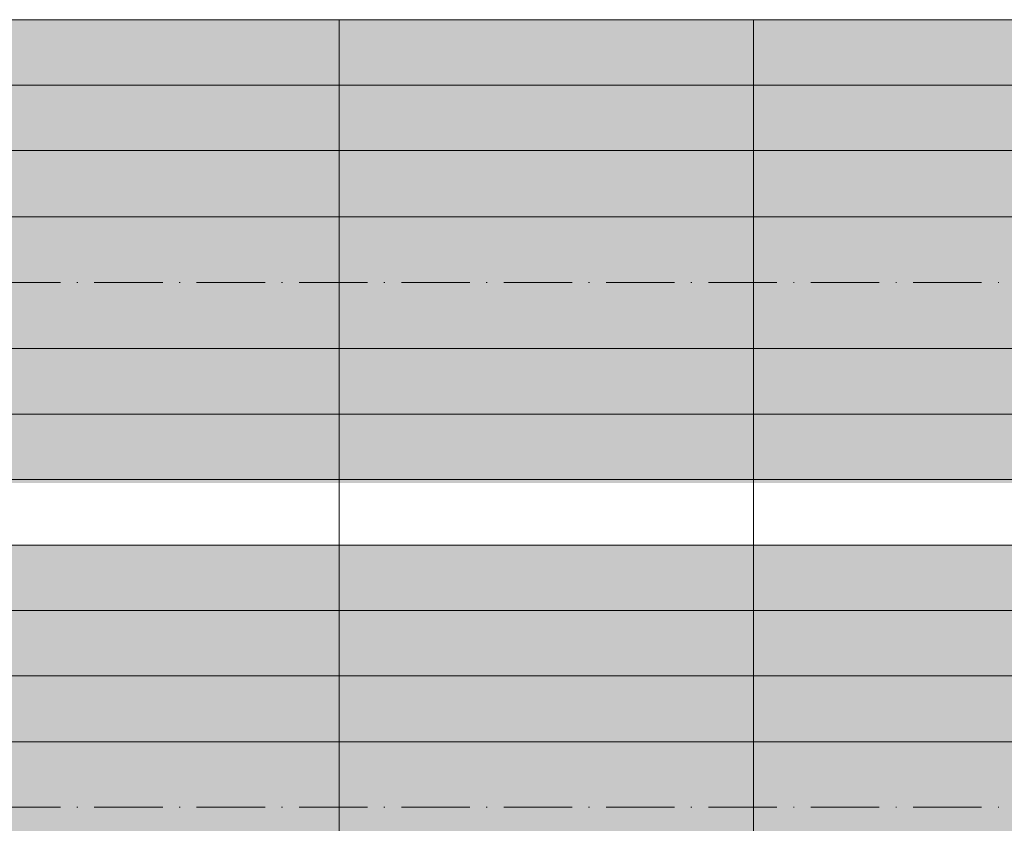
# Model space of a CAD drawing. Units: metres. Extents: x 41085 to 2665767, y 119834 to 1206849.
# Drawn here: x 42061 to 42180, y 120888 to 120985 of the extents above; entities that cross this region are included whole.
import ezdxf

# ---------------------------------------------------------------- set-up
doc = ezdxf.new("R2010")
doc.units = ezdxf.units.M
doc.linetypes.add('AUSGEZOGEN', pattern=[0])
doc.linetypes.add('STRICHPUNKT2_S11', pattern=[12.25, 8.25, -2, 0, -2])
doc.layers.add('XR$3$STANDARD_1', color=7, linetype='AUSGEZOGEN', lineweight=13)
doc.layers.add('XR$4$STANDARD_1', color=7, linetype='AUSGEZOGEN', lineweight=13)

msp = doc.modelspace()

# ---------------------------------------------------------------- hatches: boundary and pattern name
at = {"layer": 'XR$3$STANDARD_1', "linetype": 'AUSGEZOGEN', "lineweight": 100, "true_color": 0xdaabff, "transparency": 33554687}
for points in [[(41766.126, 120953.556), (41959.626, 120953.556), (41959.626, 120969.456), (42049.626, 120969.456), (42049.626, 120953.556), (42514.626, 120953.556), (42514.626, 120961.456), (43579.626, 120961.456), (43579.626, 120985.256), (42779.626, 120985.256), (42779.626, 120977.356), (42670.242, 120977.356), (42670.242, 120985.256), (42025.204, 120985.256), (42025.204, 120977.356), (41943.126, 120977.356), (41943.126, 120985.256), (41800.913, 120985.256), (41800.913, 120977.356), (41766.126, 120977.356)], [(41768.126, 120961.056), (41768.126, 120929.356), (41830.256, 120929.356), (41830.256, 120937.256), (42025.204, 120937.256), (42025.204, 120929.356), (42686.62, 120929.356), (42686.62, 120937.256), (42524.62, 120937.256), (42524.62, 120953.056), (42514.626, 120953.056), (42514.626, 120961.056), (42049.626, 120961.056), (42049.626, 120945.156), (41959.626, 120945.156), (41959.626, 120961.056)]]:
    msp.add_hatch(color=201, dxfattribs=at).paths.add_polyline_path(points)
at = {"layer": 'XR$3$STANDARD_1', "linetype": 'AUSGEZOGEN', "lineweight": 100, "transparency": 33554687}
for points in [[(42514.626, 120898.106), (43063.126, 120898.106), (43063.126, 120921.856), (42779.626, 120921.856), (42779.626, 120913.956), (42670.242, 120913.956), (42670.242, 120921.856), (42025.204, 120921.856), (42025.204, 120913.956), (41943.126, 120913.956), (41943.126, 120921.856), (41800.913, 120921.856), (41800.913, 120913.956), (41766.126, 120913.956), (41766.126, 120890.206), (41959.626, 120890.206), (41959.626, 120906.056), (42049.626, 120906.056), (42049.626, 120890.206), (42514.626, 120890.206)], [(42514.626, 120882.256), (42514.626, 120890.206), (42049.626, 120890.206), (42049.626, 120874.356), (41959.626, 120874.356), (41959.626, 120890.206), (41768.126, 120890.206), (41768.126, 120858.556), (41830.256, 120858.556), (41830.256, 120866.456), (42025.204, 120866.456), (42025.204, 120858.556), (42686.62, 120858.556), (42686.62, 120866.456), (42524.62, 120866.456), (42524.62, 120882.256)]]:
    msp.add_hatch(color=1, dxfattribs=at).paths.add_polyline_path(points)

# ---------------------------------------------------------------- linework, layer by layer
at = {"layer": 'XR$4$STANDARD_1', "color": 7, "linetype": 'AUSGEZOGEN', "lineweight": 18, "transparency": 33554687}
for p, q in [((43649.626, 120985.256), (41084.626, 120985.256)), ((42099.626, 120985.256), (42099.626, 120529.106)), ((42149.626, 120985.256), (42149.626, 120529.106)), ((43649.626, 120977.356), (41549.626, 120977.356)), ((43649.626, 120969.456), (41549.626, 120969.456)), ((43649.626, 120961.456), (41549.626, 120961.456)), ((43649.626, 120945.556), (41549.626, 120945.556)), ((43649.626, 120937.656), (41549.626, 120937.656)), ((43649.626, 120929.756), (41549.626, 120929.756)), ((43649.626, 120921.856), (41109.626, 120921.856)), ((43649.626, 120913.956), (41549.626, 120913.956)), ((43649.626, 120906.056), (41549.626, 120906.056)), ((43649.626, 120898.106), (41549.626, 120898.106))]:
    msp.add_line(p, q, dxfattribs=at)
at = {"layer": 'XR$4$STANDARD_1', "color": 7, "linetype": 'STRICHPUNKT2_S11', "lineweight": 18, "transparency": 33554687}
for p, q in [((41489.626, 120953.556), (43649.626, 120953.556)), ((41489.626, 120890.206), (43649.626, 120890.206))]:
    msp.add_line(p, q, dxfattribs=at)

doc.saveas('drawing.dxf')
